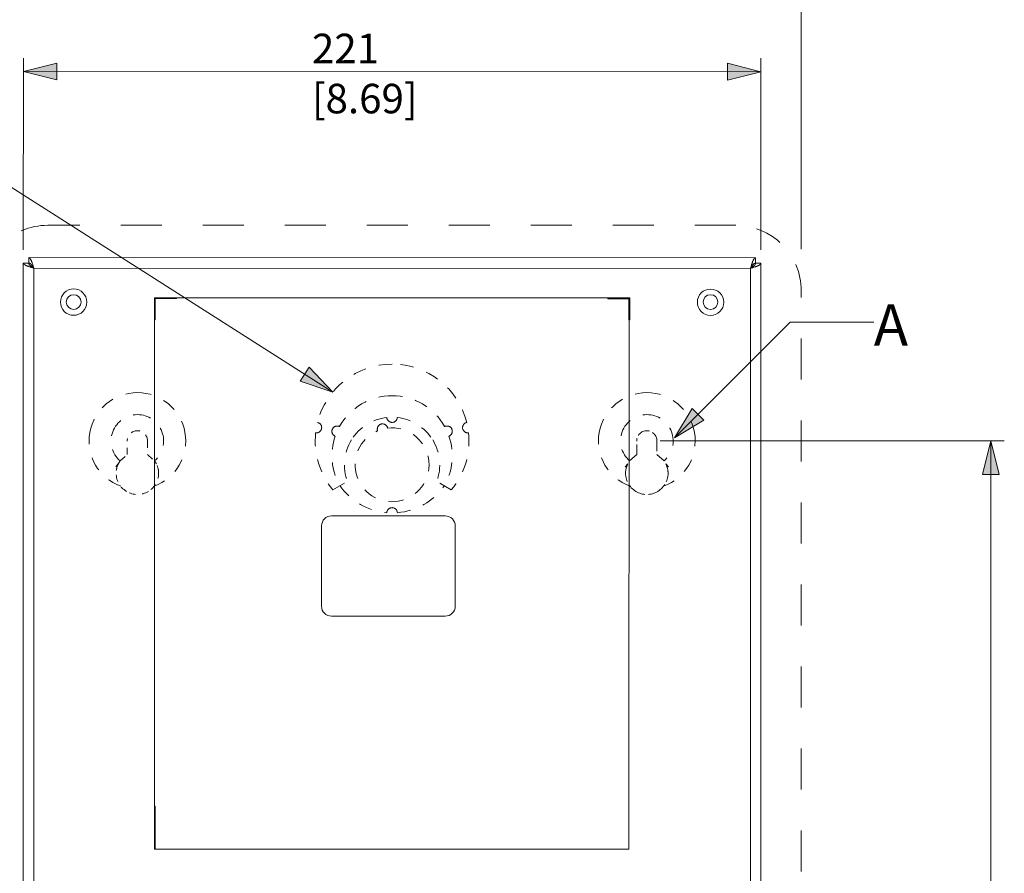
# Model space of a CAD drawing. Units: inches. Extents: x 0 to 842, y -1 to 595.
# Drawn here: x 85 to 206, y 429 to 535 of the extents above; entities that cross this region are included whole.
import ezdxf

# ---------------------------------------------------------------- set-up
doc = ezdxf.new("R2010")
doc.units = ezdxf.units.IN
doc.header["$MEASUREMENT"] = 0
for name, pattern in [('AI-Linetype-10', [1.646249, 1.234687, -0.411562]), ('AI-Linetype-100', [3.2925, 1.64625, -1.64625]), ('AI-Linetype-101', [3.2925, 1.64625, -1.64625]), ('AI-Linetype-102', [3.2925, 1.64625, -1.64625]), ('AI-Linetype-103', [3.2925, 1.64625, -1.64625]), ('AI-Linetype-104', [3.2925, 1.64625, -1.64625]), ('AI-Linetype-105', [3.2925, 1.64625, -1.64625]), ('AI-Linetype-106', [3.2925, 1.64625, -1.64625]), ('AI-Linetype-107', [3.42417, 1.712085, -1.712085]), ('AI-Linetype-108', [3.42417, 1.712085, -1.712085]), ('AI-Linetype-109', [3.42417, 1.712085, -1.712085]), ('AI-Linetype-11', [1.646249, 1.234687, -0.411562]), ('AI-Linetype-110', [3.42417, 1.712085, -1.712085]), ('AI-Linetype-111', [3.42417, 1.712085, -1.712085]), ('AI-Linetype-112', [3.42417, 1.712085, -1.712085]), ('AI-Linetype-113', [3.42417, 1.712085, -1.712085]), ('AI-Linetype-114', [3.42417, 1.712085, -1.712085]), ('AI-Linetype-115', [1.646249, 1.234687, -0.411562]), ('AI-Linetype-116', [1.646249, 1.234687, -0.411562]), ('AI-Linetype-117', [1.646249, 1.234687, -0.411562]), ('AI-Linetype-118', [1.646249, 1.234687, -0.411562]), ('AI-Linetype-119', [1.646249, 1.234687, -0.411562]), ('AI-Linetype-12', [1.646249, 1.234687, -0.411562]), ('AI-Linetype-120', [1.646249, 1.234687, -0.411562]), ('AI-Linetype-121', [1.646249, 1.234687, -0.411562]), ('AI-Linetype-124', [10.095168, 5.047584, -5.047584]), ('AI-Linetype-125', [10.095168, 5.047584, -5.047584]), ('AI-Linetype-127', [6.730112, 3.365056, -3.365056]), ('AI-Linetype-129', [6.730112, 3.365056, -3.365056]), ('AI-Linetype-13', [1.64625, 0.823125, -0.823125]), ('AI-Linetype-15', [3.2925, 1.64625, -1.64625]), ('AI-Linetype-16', [1.646249, 1.234687, -0.411562]), ('AI-Linetype-17', [1.646249, 1.234687, -0.411562]), ('AI-Linetype-24', [3.42417, 1.712085, -1.712085]), ('AI-Linetype-25', [3.42417, 1.712085, -1.712085]), ('AI-Linetype-26', [3.42417, 1.712085, -1.712085]), ('AI-Linetype-27', [3.42417, 1.712085, -1.712085]), ('AI-Linetype-28', [3.42417, 1.712085, -1.712085]), ('AI-Linetype-29', [3.42417, 1.712085, -1.712085]), ('AI-Linetype-3', [1.64625, 0.823125, -0.823125]), ('AI-Linetype-30', [3.42417, 1.712085, -1.712085]), ('AI-Linetype-31', [3.42417, 1.712085, -1.712085]), ('AI-Linetype-32', [1.64625, 0.823125, -0.823125]), ('AI-Linetype-33', [1.64625, 0.823125, -0.823125]), ('AI-Linetype-34', [1.64625, 0.823125, -0.823125]), ('AI-Linetype-35', [1.64625, 0.823125, -0.823125]), ('AI-Linetype-36', [1.64625, 0.823125, -0.823125]), ('AI-Linetype-37', [1.64625, 0.823125, -0.823125]), ('AI-Linetype-38', [1.64625, 0.823125, -0.823125]), ('AI-Linetype-39', [1.64625, 0.823125, -0.823125]), ('AI-Linetype-4', [1.64625, 0.823125, -0.823125]), ('AI-Linetype-40', [1.64625, 0.823125, -0.823125]), ('AI-Linetype-41', [3.2925, 1.64625, -1.64625]), ('AI-Linetype-42', [3.2925, 1.64625, -1.64625]), ('AI-Linetype-43', [3.2925, 1.64625, -1.64625]), ('AI-Linetype-44', [3.2925, 1.64625, -1.64625]), ('AI-Linetype-45', [3.2925, 1.64625, -1.64625]), ('AI-Linetype-46', [3.2925, 1.64625, -1.64625]), ('AI-Linetype-47', [3.2925, 1.64625, -1.64625]), ('AI-Linetype-48', [3.2925, 1.64625, -1.64625]), ('AI-Linetype-5', [3.2925, 1.64625, -1.64625]), ('AI-Linetype-7', [1.64625, 0.823125, -0.823125]), ('AI-Linetype-8', [1.64625, 0.823125, -0.823125]), ('AI-Linetype-80', [3.2925, 1.64625, -1.64625]), ('AI-Linetype-81', [3.2925, 1.64625, -1.64625]), ('AI-Linetype-82', [3.2925, 1.64625, -1.64625]), ('AI-Linetype-83', [3.2925, 1.64625, -1.64625]), ('AI-Linetype-84', [3.2925, 1.64625, -1.64625]), ('AI-Linetype-85', [3.2925, 1.64625, -1.64625]), ('AI-Linetype-86', [3.2925, 1.64625, -1.64625]), ('AI-Linetype-87', [3.2925, 1.64625, -1.64625]), ('AI-Linetype-88', [3.2925, 1.64625, -1.64625]), ('AI-Linetype-89', [3.2925, 1.64625, -1.64625]), ('AI-Linetype-9', [1.646249, 1.234687, -0.411562]), ('AI-Linetype-90', [3.2925, 1.64625, -1.64625]), ('AI-Linetype-91', [3.2925, 1.64625, -1.64625]), ('AI-Linetype-92', [3.2925, 1.64625, -1.64625]), ('AI-Linetype-93', [3.2925, 1.64625, -1.64625]), ('AI-Linetype-94', [3.2925, 1.64625, -1.64625]), ('AI-Linetype-95', [3.2925, 1.64625, -1.64625]), ('AI-Linetype-96', [3.2925, 1.64625, -1.64625]), ('AI-Linetype-97', [3.2925, 1.64625, -1.64625]), ('AI-Linetype-98', [3.2925, 1.64625, -1.64625]), ('AI-Linetype-99', [3.2925, 1.64625, -1.64625])]:
    doc.linetypes.add(name, pattern=pattern)
doc.layers.add('Layer 1', color=7, linetype='Continuous')

# ---------------------------------------------------------------- blocks, each defined once
blk = doc.blocks.new('block 2')
at = {"layer": 'Layer 1', "true_color": 0xffffff}
h = blk.add_hatch(color=7, dxfattribs=at)
h.dxf.hatch_style = 2
h.paths.add_polyline_path([(85.04, 528.15), (89.15, 529.18), (89.15, 527.13)])
h = blk.add_hatch(color=7, dxfattribs=at)
h.dxf.hatch_style = 2
h.paths.add_polyline_path([(175.84, 528.13), (171.73, 527.1), (171.73, 529.16)])
h = blk.add_hatch(color=7, dxfattribs=at)
h.dxf.hatch_style = 2
h.paths.add_polyline_path([(123.13, 488.68), (119.1, 490.02), (120.21, 491.76)])
h = blk.add_hatch(color=7, dxfattribs=at)
h.dxf.hatch_style = 2
h.paths.add_polyline_path([(165.18, 483.02), (167.37, 486.65), (168.82, 485.2)])
h = blk.add_hatch(color=7, dxfattribs=at)
h.dxf.hatch_style = 2
h.paths.add_polyline_path([(204.16, 482.65), (205.18, 478.54), (203.13, 478.54)])
at = {"layer": 'Layer 1', "color": 7, "lineweight": 9, "true_color": 0xffffff}
for points in [[(180.81, 506.28), (180.81, 547.78)], [(85.03, 506.21), (85.04, 529.8)], [(175.84, 506.19), (175.84, 529.78)], [(85.04, 528.15), (175.84, 528.13)], [(123.13, 488.68), (71.4, 521.62)], [(86.28, 315.99), (86.32, 503.94)], [(86.33, 503.94), (174.54, 503.91)], [(174.54, 503.91), (174.5, 315.97)], [(165.18, 483.02), (179.44, 497.28)], [(179.44, 497.28), (189.73, 497.28)], [(163.44, 482.65), (205.8, 482.65)], [(204.16, 337.14), (204.16, 482.65)]]:
    blk.add_lwpolyline(points, dxfattribs=at)
at = {"layer": 'Layer 1', "lineweight": 0}
for points in [[(85.04, 528.15), (89.15, 529.18), (89.15, 527.13), (85.04, 528.15)], [(85.04, 528.15), (89.15, 529.18), (89.15, 527.13), (85.04, 528.15)], [(175.84, 528.13), (171.73, 527.1), (171.73, 529.16), (175.84, 528.13)], [(175.84, 528.13), (171.73, 527.1), (171.73, 529.16), (175.84, 528.13)], [(123.13, 488.68), (119.1, 490.02), (120.21, 491.76), (123.13, 488.68)], [(123.13, 488.68), (119.1, 490.02), (120.21, 491.76), (123.13, 488.68)], [(165.18, 483.02), (167.37, 486.65), (168.82, 485.2), (165.18, 483.02)], [(165.18, 483.02), (167.37, 486.65), (168.82, 485.2), (165.18, 483.02)], [(204.16, 482.65), (205.18, 478.54), (203.13, 478.54), (204.16, 482.65)], [(204.16, 482.65), (205.18, 478.54), (203.13, 478.54), (204.16, 482.65)]]:
    blk.add_lwpolyline(points, dxfattribs=at)
at = {"layer": 'Layer 1', "color": 7, "linetype": 'AI-Linetype-125', "lineweight": 15, "true_color": 0xffffff}
blk.add_lwpolyline([(172.73, 509.21), (88.03, 509.21)], dxfattribs=at)
at = {"layer": 'Layer 1', "color": 7, "lineweight": 15, "true_color": 0xffffff}
for points in [[(85.03, 504.56), (84.98, 315.37)], [(85.7, 504.56), (85.03, 504.56)], [(85.03, 504.56), (85.03, 504.54), (85.04, 504.53), (85.04, 504.52), (85.05, 504.49), (85.06, 504.48), (85.06, 504.47), (85.07, 504.46), (85.08, 504.45), (85.09, 504.44), (85.1, 504.43), (85.11, 504.42), (85.12, 504.41), (85.15, 504.39), (85.16, 504.38), (85.18, 504.37), (85.24, 504.33), (85.27, 504.32), (85.29, 504.31), (85.33, 504.28), (85.39, 504.26), (85.41, 504.24), (85.45, 504.23), (85.49, 504.22), (85.54, 504.2)], [(85.7, 504.56), (85.7, 505.23)], [(175.17, 505.21), (85.7, 505.23)], [(85.7, 505.23), (85.71, 505.23), (85.71, 505.23), (85.73, 505.23), (85.75, 505.22), (85.76, 505.22), (85.77, 505.22), (85.77, 505.21), (85.79, 505.21), (85.8, 505.19), (85.81, 505.18), (85.82, 505.17), (85.83, 505.17), (85.84, 505.15), (85.85, 505.14), (85.88, 505.11), (85.88, 505.1), (85.9, 505.08), (85.91, 505.06), (85.93, 505.02), (85.96, 504.97), (85.97, 504.96), (85.98, 504.93), (85.99, 504.9), (86, 504.88), (86.02, 504.85), (86.03, 504.81), (86.05, 504.77), (86.07, 504.72)], [(85.7, 504.56), (85.74, 504.56), (85.75, 504.56), (85.78, 504.55), (85.79, 504.55), (85.81, 504.54), (85.82, 504.53), (85.85, 504.52), (85.86, 504.51), (85.91, 504.47), (85.93, 504.46), (85.94, 504.45), (85.96, 504.43), (85.98, 504.41), (86.04, 504.36), (86.06, 504.33), (86.07, 504.31), (86.1, 504.28), (86.12, 504.25), (86.16, 504.19), (86.21, 504.12), (86.24, 504.07), (86.28, 504.01), (86.32, 503.94)], [(85.7, 504.56), (85.7, 504.54), (85.7, 504.52), (85.7, 504.51), (85.71, 504.49), (85.71, 504.48), (85.72, 504.47), (85.72, 504.46), (85.73, 504.44), (85.74, 504.43), (85.75, 504.4), (85.77, 504.38), (85.77, 504.37), (85.79, 504.35), (85.8, 504.33), (85.82, 504.31), (85.88, 504.25), (85.91, 504.23), (85.93, 504.21), (85.96, 504.19), (85.98, 504.16), (86.04, 504.12), (86.07, 504.1), (86.1, 504.08), (86.15, 504.05), (86.19, 504.02), (86.25, 503.99), (86.27, 503.97), (86.33, 503.94)], [(86.07, 504.72), (86.09, 504.67), (86.1, 504.62), (86.12, 504.56), (86.13, 504.55), (86.16, 504.47), (86.18, 504.4), (86.2, 504.33), (86.23, 504.25), (86.25, 504.17), (86.28, 504.09), (86.3, 504.01), (86.33, 503.94)], [(174.81, 504.7), (174.79, 504.65), (174.77, 504.6), (174.74, 504.54), (174.74, 504.52), (174.69, 504.38), (174.67, 504.31), (174.64, 504.23), (174.62, 504.15), (174.59, 504.07), (174.57, 503.99), (174.54, 503.91)], [(175.17, 504.54), (175.16, 504.54), (175.13, 504.54), (175.12, 504.53), (175.1, 504.53), (175.09, 504.53), (175.07, 504.52), (175.06, 504.52), (175.05, 504.51), (175.04, 504.5), (175, 504.49), (174.94, 504.44), (174.92, 504.42), (174.85, 504.36), (174.84, 504.33), (174.81, 504.31), (174.79, 504.28), (174.77, 504.26), (174.75, 504.23), (174.73, 504.2), (174.68, 504.13), (174.66, 504.1), (174.63, 504.05), (174.59, 503.99), (174.58, 503.97), (174.54, 503.91)], [(175.17, 504.54), (175.17, 504.5), (175.16, 504.47), (175.16, 504.46), (175.15, 504.45), (175.15, 504.43), (175.14, 504.42), (175.13, 504.4), (175.12, 504.37), (175.07, 504.31), (175.06, 504.29), (174.99, 504.22), (174.96, 504.21), (174.94, 504.18), (174.91, 504.16), (174.89, 504.14), (174.86, 504.12), (174.83, 504.1), (174.8, 504.08), (174.76, 504.05), (174.73, 504.03), (174.68, 504), (174.62, 503.96), (174.6, 503.95), (174.54, 503.91)], [(175.17, 505.21), (175.15, 505.21), (175.15, 505.21), (175.14, 505.21), (175.13, 505.2), (175.12, 505.2), (175.1, 505.19), (175.1, 505.19), (175.09, 505.18), (175.08, 505.17), (175.07, 505.17), (175.06, 505.16), (175.05, 505.15), (175.04, 505.14), (175.03, 505.13), (175.02, 505.12), (175, 505.09), (174.99, 505.08), (174.97, 505.06), (174.94, 505), (174.93, 504.97), (174.91, 504.96), (174.89, 504.91), (174.87, 504.85), (174.85, 504.82), (174.84, 504.79), (174.82, 504.75), (174.81, 504.7)], [(175.17, 504.54), (175.17, 505.21)], [(175.17, 504.54), (175.84, 504.54)], [(175.84, 504.54), (175.84, 504.53), (175.84, 504.52), (175.84, 504.51), (175.83, 504.49), (175.83, 504.48), (175.82, 504.47), (175.82, 504.47), (175.81, 504.46), (175.81, 504.45), (175.8, 504.44), (175.78, 504.42), (175.77, 504.41), (175.76, 504.4), (175.75, 504.39), (175.72, 504.37), (175.71, 504.36), (175.69, 504.35), (175.67, 504.33), (175.63, 504.31), (175.58, 504.28), (175.56, 504.27), (175.54, 504.26), (175.51, 504.25), (175.48, 504.24), (175.45, 504.22), (175.42, 504.21), (175.38, 504.19), (175.33, 504.17)], [(175.79, 315.34), (175.84, 504.54)], [(85.54, 504.2), (85.59, 504.18), (85.65, 504.16), (85.7, 504.13), (85.79, 504.11), (85.86, 504.08), (85.93, 504.06), (86.01, 504.03), (86.09, 504.01), (86.17, 503.98), (86.25, 503.96), (86.33, 503.94)], [(175.33, 504.17), (175.28, 504.15), (175.23, 504.13), (175.17, 504.11), (175.15, 504.11), (175.08, 504.08), (175.01, 504.06), (174.94, 504.04), (174.86, 504.01), (174.78, 503.99), (174.7, 503.96), (174.62, 503.94), (174.54, 503.91)], [(101.16, 432.38), (101.18, 500.29)], [(101.18, 497.59), (101.18, 500.29)], [(101.18, 500.29), (103.87, 500.29)], [(101.18, 500.29), (159.61, 500.28)], [(101.28, 500.19), (101.28, 497.59)], [(103.87, 500.18), (101.28, 500.19)], [(103.87, 500.29), (103.87, 500.18)], [(156.99, 500.17), (156.99, 500.28)], [(156.99, 500.28), (159.69, 500.28)], [(159.59, 500.17), (156.99, 500.17)], [(159.61, 500.28), (159.59, 432.37)], [(159.59, 497.58), (159.59, 500.17)], [(159.69, 500.28), (159.69, 497.58)], [(101.28, 497.59), (101.18, 497.59)], [(159.69, 497.58), (159.59, 497.58)], [(122.98, 473.43), (136.97, 473.42)], [(121.74, 462.31), (121.75, 472.19)], [(138.21, 472.19), (138.21, 462.31)], [(136.97, 461.08), (122.98, 461.08)], [(101.16, 432.45), (101.16, 437.67)], [(101.16, 437.67), (101.26, 437.67)], [(101.26, 437.67), (101.26, 432.45)], [(101.26, 432.45), (101.16, 432.45)], [(159.59, 432.37), (101.16, 432.38)]]:
    blk.add_lwpolyline(points, dxfattribs=at)
at = {"layer": 'Layer 1', "color": 7, "linetype": 'AI-Linetype-124', "lineweight": 15, "true_color": 0xffffff}
blk.add_lwpolyline([(180.81, 318.59), (180.81, 501.13)], dxfattribs=at)
at = {"layer": 'Layer 1', "color": 7, "linetype": 'AI-Linetype-7', "lineweight": 15, "true_color": 0xffffff}
blk.add_lwpolyline([(97.82, 480.97), (97.82, 482.65)], dxfattribs=at)
at = {"layer": 'Layer 1', "color": 7, "linetype": 'AI-Linetype-8', "lineweight": 15, "true_color": 0xffffff}
blk.add_lwpolyline([(100.32, 482.65), (100.32, 480.97)], dxfattribs=at)
at = {"layer": 'Layer 1', "color": 7, "linetype": 'AI-Linetype-11', "lineweight": 15, "true_color": 0xffffff}
blk.add_lwpolyline([(160.54, 480.97), (160.54, 482.65)], dxfattribs=at)
at = {"layer": 'Layer 1', "color": 7, "linetype": 'AI-Linetype-12', "lineweight": 15, "true_color": 0xffffff}
blk.add_lwpolyline([(163.04, 482.65), (163.04, 480.97)], dxfattribs=at)
at = {"layer": 'Layer 1', "color": 7, "linetype": 'AI-Linetype-4', "lineweight": 15, "true_color": 0xffffff}
blk.add_lwpolyline([(96.95, 480.21), (97.82, 480.97)], dxfattribs=at)
at = {"layer": 'Layer 1', "color": 7, "linetype": 'AI-Linetype-13', "lineweight": 15, "true_color": 0xffffff}
blk.add_lwpolyline([(100.32, 480.97), (101.19, 480.21)], dxfattribs=at)
at = {"layer": 'Layer 1', "color": 7, "linetype": 'AI-Linetype-9', "lineweight": 15, "true_color": 0xffffff}
blk.add_lwpolyline([(159.67, 480.21), (160.54, 480.97)], dxfattribs=at)
at = {"layer": 'Layer 1', "color": 7, "linetype": 'AI-Linetype-17', "lineweight": 15, "true_color": 0xffffff}
blk.add_lwpolyline([(163.04, 480.97), (163.91, 480.21)], dxfattribs=at)
at = {"layer": 'Layer 1', "color": 7, "linetype": 'AI-Linetype-3', "lineweight": 15, "true_color": 0xffffff}
blk.add_lwpolyline([(96.72, 479.82), (96.41, 479.46)], dxfattribs=at)
at = {"layer": 'Layer 1', "color": 7, "linetype": 'AI-Linetype-10', "lineweight": 15, "true_color": 0xffffff}
blk.add_lwpolyline([(159.44, 479.82), (159.14, 479.46)], dxfattribs=at)
at = {"layer": 'Layer 1', "color": 7, "linetype": 'AI-Linetype-16', "lineweight": 15, "true_color": 0xffffff}
blk.add_lwpolyline([(164.15, 479.82), (164.44, 479.46)], dxfattribs=at)
at = {"layer": 'Layer 1', "color": 7, "linetype": 'AI-Linetype-5', "lineweight": 15, "true_color": 0xffffff}
blk.add_lwpolyline([(123.14, 476.62), (124.94, 477.65)], dxfattribs=at)
at = {"layer": 'Layer 1', "color": 7, "linetype": 'AI-Linetype-15', "lineweight": 15, "true_color": 0xffffff}
blk.add_lwpolyline([(137.72, 476.62), (135.92, 477.65)], dxfattribs=at)
at = {"layer": 'Layer 1', "color": 7, "linetype": 'AI-Linetype-127', "lineweight": 15, "true_color": 0xffffff}
blk.add_open_spline([(88.03, 509.21), (83.57, 509.21), (79.95, 505.59), (79.95, 501.13)], degree=3, dxfattribs=at)
at = {"layer": 'Layer 1', "color": 7, "linetype": 'AI-Linetype-129', "lineweight": 15, "true_color": 0xffffff}
blk.add_open_spline([(180.81, 501.13), (180.81, 505.59), (177.19, 509.21), (172.73, 509.21)], degree=3, dxfattribs=at)
at = {"layer": 'Layer 1', "color": 7, "lineweight": 15, "true_color": 0xffffff}
for points in [[(92.85, 499.76), (92.85, 500.65), (92.12, 501.38), (91.23, 501.38), (90.33, 501.38), (89.6, 500.65), (89.6, 499.76), (89.6, 498.86), (90.33, 498.13), (91.23, 498.13), (92.12, 498.13), (92.85, 498.86), (92.85, 499.76)], [(92.13, 499.76), (92.13, 500.26), (91.73, 500.66), (91.23, 500.66), (90.73, 500.66), (90.32, 500.26), (90.32, 499.76), (90.32, 499.26), (90.73, 498.85), (91.23, 498.85), (91.73, 498.85), (92.13, 499.26), (92.13, 499.76)], [(171.26, 499.74), (171.26, 500.63), (170.53, 501.36), (169.63, 501.36), (168.73, 501.36), (168.01, 500.63), (168.01, 499.74), (168.01, 498.84), (168.73, 498.11), (169.63, 498.11), (170.53, 498.11), (171.26, 498.84), (171.26, 499.74)], [(170.54, 499.76), (170.54, 500.26), (170.13, 500.66), (169.63, 500.66), (169.13, 500.66), (168.73, 500.26), (168.73, 499.76), (168.73, 499.26), (169.13, 498.85), (169.63, 498.85), (170.13, 498.85), (170.54, 499.26), (170.54, 499.76)]]:
    blk.add_open_spline(points, degree=3, knots=[0, 0, 0, 0, 1, 1, 1, 2, 2, 2, 3, 3, 3, 4, 4, 4, 4], dxfattribs=at)
at = {"layer": 'Layer 1', "color": 7, "linetype": 'AI-Linetype-81', "lineweight": 15, "true_color": 0xffffff}
blk.add_open_spline([(130.43, 492.12), (126.08, 492.12), (122.29, 489.15), (121.24, 484.93)], degree=3, dxfattribs=at)
at = {"layer": 'Layer 1', "color": 7, "linetype": 'AI-Linetype-82', "lineweight": 15, "true_color": 0xffffff}
blk.add_open_spline([(139.62, 484.93), (138.57, 489.15), (134.78, 492.12), (130.43, 492.12)], degree=3, dxfattribs=at)
at = {"layer": 'Layer 1', "color": 7, "linetype": 'AI-Linetype-25', "lineweight": 9, "true_color": 0xffffff}
blk.add_open_spline([(93.21, 483.7), (93.71, 486.54), (96.19, 488.61), (99.07, 488.61)], degree=3, dxfattribs=at)
at = {"layer": 'Layer 1', "color": 7, "linetype": 'AI-Linetype-26', "lineweight": 9, "true_color": 0xffffff}
blk.add_open_spline([(99.07, 488.61), (101.96, 488.61), (104.43, 486.54), (104.93, 483.7)], degree=3, dxfattribs=at)
at = {"layer": 'Layer 1', "color": 7, "linetype": 'AI-Linetype-108', "lineweight": 9, "true_color": 0xffffff}
blk.add_open_spline([(155.93, 483.7), (156.44, 486.54), (158.91, 488.61), (161.79, 488.61)], degree=3, dxfattribs=at)
at = {"layer": 'Layer 1', "color": 7, "linetype": 'AI-Linetype-109', "lineweight": 9, "true_color": 0xffffff}
blk.add_open_spline([(161.79, 488.61), (164.68, 488.61), (167.15, 486.54), (167.65, 483.7)], degree=3, dxfattribs=at)
at = {"layer": 'Layer 1', "color": 7, "linetype": 'AI-Linetype-86', "lineweight": 15, "true_color": 0xffffff}
blk.add_open_spline([(130.43, 488.23), (127.74, 488.23), (125.27, 486.78), (123.96, 484.43)], degree=3, dxfattribs=at)
at = {"layer": 'Layer 1', "color": 7, "linetype": 'AI-Linetype-87', "lineweight": 15, "true_color": 0xffffff}
blk.add_open_spline([(136.9, 484.43), (135.6, 486.78), (133.12, 488.23), (130.43, 488.23)], degree=3, dxfattribs=at)
at = {"layer": 'Layer 1', "color": 7, "linetype": 'AI-Linetype-29', "lineweight": 9, "true_color": 0xffffff}
blk.add_open_spline([(96.04, 483.79), (96.51, 485.06), (97.72, 485.9), (99.07, 485.9)], degree=3, dxfattribs=at)
at = {"layer": 'Layer 1', "color": 7, "linetype": 'AI-Linetype-30', "lineweight": 9, "true_color": 0xffffff}
blk.add_open_spline([(99.07, 485.9), (100.42, 485.9), (101.63, 485.06), (102.1, 483.79)], degree=3, dxfattribs=at)
at = {"layer": 'Layer 1', "color": 7, "linetype": 'AI-Linetype-44', "lineweight": 15, "true_color": 0xffffff}
blk.add_open_spline([(121.24, 484.93), (121.59, 484.86), (121.81, 484.53), (121.75, 484.19)], degree=3, dxfattribs=at)
at = {"layer": 'Layer 1', "color": 7, "linetype": 'AI-Linetype-91', "lineweight": 15, "true_color": 0xffffff}
blk.add_open_spline([(129.78, 485.55), (127.98, 485.35), (126.38, 484.33), (125.43, 482.79)], degree=3, dxfattribs=at)
at = {"layer": 'Layer 1', "color": 7, "linetype": 'AI-Linetype-104', "lineweight": 15, "true_color": 0xffffff}
blk.add_open_spline([(129.78, 485.55), (129.8, 485.2), (130.09, 484.94), (130.43, 484.94)], degree=3, dxfattribs=at)
at = {"layer": 'Layer 1', "color": 7, "linetype": 'AI-Linetype-103', "lineweight": 15, "true_color": 0xffffff}
blk.add_open_spline([(130.43, 484.94), (130.77, 484.94), (131.06, 485.2), (131.08, 485.55)], degree=3, dxfattribs=at)
at = {"layer": 'Layer 1', "color": 7, "linetype": 'AI-Linetype-92', "lineweight": 15, "true_color": 0xffffff}
blk.add_open_spline([(131.08, 485.55), (132.88, 485.35), (134.48, 484.33), (135.43, 482.79)], degree=3, dxfattribs=at)
at = {"layer": 'Layer 1', "color": 7, "linetype": 'AI-Linetype-102', "lineweight": 15, "true_color": 0xffffff}
blk.add_open_spline([(139.62, 484.93), (139.28, 484.86), (139.06, 484.53), (139.11, 484.19)], degree=3, dxfattribs=at)
at = {"layer": 'Layer 1', "color": 7, "linetype": 'AI-Linetype-112', "lineweight": 9, "true_color": 0xffffff}
blk.add_open_spline([(158.75, 483.79), (159.23, 485.06), (160.44, 485.9), (161.79, 485.9)], degree=3, dxfattribs=at)
at = {"layer": 'Layer 1', "color": 7, "linetype": 'AI-Linetype-113', "lineweight": 9, "true_color": 0xffffff}
blk.add_open_spline([(161.79, 485.9), (163.15, 485.9), (164.35, 485.06), (164.83, 483.79)], degree=3, dxfattribs=at)
at = {"layer": 'Layer 1', "color": 7, "linetype": 'AI-Linetype-24', "lineweight": 9, "true_color": 0xffffff}
blk.add_open_spline([(97.02, 477.07), (94.31, 478.06), (92.7, 480.86), (93.21, 483.7)], degree=3, dxfattribs=at)
at = {"layer": 'Layer 1', "color": 7, "linetype": 'AI-Linetype-28', "lineweight": 9, "true_color": 0xffffff}
blk.add_open_spline([(96.95, 480.21), (95.93, 481.09), (95.56, 482.52), (96.04, 483.79)], degree=3, dxfattribs=at)
at = {"layer": 'Layer 1', "color": 7, "linetype": 'AI-Linetype-39', "lineweight": 15, "true_color": 0xffffff}
blk.add_open_spline([(99.07, 483.91), (98.38, 483.91), (97.82, 483.35), (97.82, 482.65)], degree=3, dxfattribs=at)
at = {"layer": 'Layer 1', "color": 7, "linetype": 'AI-Linetype-40', "lineweight": 15, "true_color": 0xffffff}
blk.add_open_spline([(100.32, 482.65), (100.32, 483.35), (99.76, 483.91), (99.07, 483.91)], degree=3, dxfattribs=at)
at = {"layer": 'Layer 1', "color": 7, "linetype": 'AI-Linetype-27', "lineweight": 9, "true_color": 0xffffff}
blk.add_open_spline([(104.93, 483.7), (105.44, 480.86), (103.83, 478.06), (101.12, 477.07)], degree=3, dxfattribs=at)
at = {"layer": 'Layer 1', "color": 7, "linetype": 'AI-Linetype-31', "lineweight": 9, "true_color": 0xffffff}
blk.add_open_spline([(102.1, 483.79), (102.58, 482.52), (102.21, 481.09), (101.19, 480.21)], degree=3, dxfattribs=at)
at = {"layer": 'Layer 1', "color": 7, "linetype": 'AI-Linetype-45', "lineweight": 15, "true_color": 0xffffff}
blk.add_open_spline([(121.75, 484.19), (121.69, 483.84), (121.36, 483.61), (121.02, 483.66)], degree=3, dxfattribs=at)
at = {"layer": 'Layer 1', "color": 7, "linetype": 'AI-Linetype-42', "lineweight": 15, "true_color": 0xffffff}
blk.add_open_spline([(123.29, 484.38), (123.1, 484.24), (123, 484.01), (123.02, 483.77)], degree=3, dxfattribs=at)
at = {"layer": 'Layer 1', "color": 7, "linetype": 'AI-Linetype-41', "lineweight": 15, "true_color": 0xffffff}
blk.add_open_spline([(123.02, 483.77), (123.05, 483.53), (123.21, 483.33), (123.43, 483.24)], degree=3, dxfattribs=at)
at = {"layer": 'Layer 1', "color": 7, "linetype": 'AI-Linetype-43', "lineweight": 15, "true_color": 0xffffff}
blk.add_open_spline([(123.96, 484.43), (123.74, 484.53), (123.49, 484.51), (123.29, 484.38)], degree=3, dxfattribs=at)
at = {"layer": 'Layer 1', "color": 7, "linetype": 'AI-Linetype-97', "lineweight": 15, "true_color": 0xffffff}
blk.add_open_spline([(126.13, 478.23), (125.35, 480.49), (126.45, 482.96), (128.64, 483.9)], degree=3, dxfattribs=at)
at = {"layer": 'Layer 1', "color": 7, "linetype": 'AI-Linetype-46', "lineweight": 15, "true_color": 0xffffff}
blk.add_open_spline([(128.79, 484.56), (128.62, 484.38), (128.56, 484.13), (128.64, 483.9)], degree=3, dxfattribs=at)
at = {"layer": 'Layer 1', "color": 7, "linetype": 'AI-Linetype-47', "lineweight": 15, "true_color": 0xffffff}
blk.add_open_spline([(129.44, 484.73), (129.2, 484.8), (128.95, 484.73), (128.79, 484.56)], degree=3, dxfattribs=at)
at = {"layer": 'Layer 1', "color": 7, "linetype": 'AI-Linetype-48', "lineweight": 15, "true_color": 0xffffff}
blk.add_open_spline([(129.89, 484.23), (129.84, 484.47), (129.67, 484.66), (129.44, 484.73)], degree=3, dxfattribs=at)
at = {"layer": 'Layer 1', "color": 7, "linetype": 'AI-Linetype-94', "lineweight": 15, "true_color": 0xffffff}
blk.add_open_spline([(129.89, 484.23), (132.26, 484.52), (134.44, 482.92), (134.9, 480.58)], degree=3, dxfattribs=at)
at = {"layer": 'Layer 1', "color": 7, "linetype": 'AI-Linetype-98', "lineweight": 15, "true_color": 0xffffff}
blk.add_open_spline([(136.9, 484.43), (137.12, 484.53), (137.37, 484.51), (137.57, 484.38)], degree=3, dxfattribs=at)
at = {"layer": 'Layer 1', "color": 7, "linetype": 'AI-Linetype-100', "lineweight": 15, "true_color": 0xffffff}
blk.add_open_spline([(137.84, 483.77), (137.81, 483.53), (137.65, 483.33), (137.43, 483.24)], degree=3, dxfattribs=at)
at = {"layer": 'Layer 1', "color": 7, "linetype": 'AI-Linetype-99', "lineweight": 15, "true_color": 0xffffff}
blk.add_open_spline([(137.57, 484.38), (137.76, 484.24), (137.87, 484.01), (137.84, 483.77)], degree=3, dxfattribs=at)
at = {"layer": 'Layer 1', "color": 7, "linetype": 'AI-Linetype-101', "lineweight": 15, "true_color": 0xffffff}
blk.add_open_spline([(139.11, 484.19), (139.18, 483.84), (139.5, 483.61), (139.84, 483.66)], degree=3, dxfattribs=at)
at = {"layer": 'Layer 1', "color": 7, "linetype": 'AI-Linetype-107', "lineweight": 9, "true_color": 0xffffff}
blk.add_open_spline([(159.73, 477.07), (157.03, 478.06), (155.43, 480.86), (155.93, 483.7)], degree=3, dxfattribs=at)
at = {"layer": 'Layer 1', "color": 7, "linetype": 'AI-Linetype-111', "lineweight": 9, "true_color": 0xffffff}
blk.add_open_spline([(159.67, 480.21), (158.65, 481.09), (158.28, 482.52), (158.75, 483.79)], degree=3, dxfattribs=at)
at = {"layer": 'Layer 1', "color": 7, "linetype": 'AI-Linetype-120', "lineweight": 15, "true_color": 0xffffff}
blk.add_open_spline([(161.79, 483.91), (161.1, 483.91), (160.54, 483.35), (160.54, 482.65)], degree=3, dxfattribs=at)
at = {"layer": 'Layer 1', "color": 7, "linetype": 'AI-Linetype-121', "lineweight": 15, "true_color": 0xffffff}
blk.add_open_spline([(163.04, 482.65), (163.04, 483.35), (162.48, 483.91), (161.79, 483.91)], degree=3, dxfattribs=at)
at = {"layer": 'Layer 1', "color": 7, "linetype": 'AI-Linetype-110', "lineweight": 9, "true_color": 0xffffff}
blk.add_open_spline([(167.65, 483.7), (168.16, 480.86), (166.56, 478.06), (163.85, 477.07)], degree=3, dxfattribs=at)
at = {"layer": 'Layer 1', "color": 7, "linetype": 'AI-Linetype-114', "lineweight": 9, "true_color": 0xffffff}
blk.add_open_spline([(164.83, 483.79), (165.3, 482.52), (164.93, 481.09), (163.91, 480.21)], degree=3, dxfattribs=at)
at = {"layer": 'Layer 1', "color": 7, "linetype": 'AI-Linetype-80', "lineweight": 15, "true_color": 0xffffff}
blk.add_open_spline([(121.02, 483.66), (120.75, 481.12), (121.51, 478.58), (123.14, 476.62)], degree=3, dxfattribs=at)
at = {"layer": 'Layer 1', "color": 7, "linetype": 'AI-Linetype-88', "lineweight": 15, "true_color": 0xffffff}
blk.add_open_spline([(123.43, 483.24), (122.73, 481.22), (122.94, 478.98), (124.02, 477.12)], degree=3, dxfattribs=at)
at = {"layer": 'Layer 1', "color": 7, "linetype": 'AI-Linetype-90', "lineweight": 15, "true_color": 0xffffff}
blk.add_open_spline([(125.43, 482.79), (124.48, 481.24), (124.31, 479.35), (124.94, 477.65)], degree=3, dxfattribs=at)
at = {"layer": 'Layer 1', "color": 7, "linetype": 'AI-Linetype-93', "lineweight": 15, "true_color": 0xffffff}
blk.add_open_spline([(135.43, 482.79), (136.38, 481.24), (136.56, 479.35), (135.92, 477.65)], degree=3, dxfattribs=at)
at = {"layer": 'Layer 1', "color": 7, "linetype": 'AI-Linetype-89', "lineweight": 15, "true_color": 0xffffff}
blk.add_open_spline([(137.43, 483.24), (138.13, 481.22), (137.92, 478.98), (136.85, 477.12)], degree=3, dxfattribs=at)
at = {"layer": 'Layer 1', "color": 7, "linetype": 'AI-Linetype-83', "lineweight": 15, "true_color": 0xffffff}
blk.add_open_spline([(139.84, 483.66), (140.11, 481.12), (139.35, 478.58), (137.72, 476.62)], degree=3, dxfattribs=at)
at = {"layer": 'Layer 1', "color": 7, "linetype": 'AI-Linetype-33', "lineweight": 15, "true_color": 0xffffff}
blk.add_open_spline([(96.95, 480.21), (96.86, 480.08), (96.78, 479.96), (96.72, 479.82)], degree=3, dxfattribs=at)
at = {"layer": 'Layer 1', "color": 7, "linetype": 'AI-Linetype-32', "lineweight": 15, "true_color": 0xffffff}
blk.add_open_spline([(101.42, 479.82), (101.36, 479.96), (101.28, 480.08), (101.19, 480.21)], degree=3, dxfattribs=at)
at = {"layer": 'Layer 1', "color": 7, "linetype": 'AI-Linetype-95', "lineweight": 15, "true_color": 0xffffff}
blk.add_open_spline([(134.9, 480.58), (135.35, 478.24), (133.91, 475.94), (131.6, 475.33)], degree=3, dxfattribs=at)
at = {"layer": 'Layer 1', "color": 7, "linetype": 'AI-Linetype-36', "lineweight": 15, "true_color": 0xffffff}
blk.add_open_spline([(97.72, 476.45), (96.89, 476.95), (96.4, 477.87), (96.46, 478.84)], degree=3, dxfattribs=at)
at = {"layer": 'Layer 1', "color": 7, "linetype": 'AI-Linetype-37', "lineweight": 15, "true_color": 0xffffff}
blk.add_open_spline([(96.72, 479.82), (96.57, 479.51), (96.48, 479.18), (96.46, 478.84)], degree=3, dxfattribs=at)
at = {"layer": 'Layer 1', "color": 7, "linetype": 'AI-Linetype-34', "lineweight": 15, "true_color": 0xffffff}
blk.add_open_spline([(101.68, 478.84), (101.74, 477.87), (101.25, 476.95), (100.42, 476.45)], degree=3, dxfattribs=at)
at = {"layer": 'Layer 1', "color": 7, "linetype": 'AI-Linetype-38', "lineweight": 15, "true_color": 0xffffff}
blk.add_open_spline([(101.68, 478.84), (101.66, 479.18), (101.57, 479.51), (101.42, 479.82)], degree=3, dxfattribs=at)
at = {"layer": 'Layer 1', "color": 7, "linetype": 'AI-Linetype-117', "lineweight": 15, "true_color": 0xffffff}
blk.add_open_spline([(160.44, 476.45), (159.6, 476.95), (159.12, 477.87), (159.18, 478.84)], degree=3, dxfattribs=at)
at = {"layer": 'Layer 1', "color": 7, "linetype": 'AI-Linetype-118', "lineweight": 15, "true_color": 0xffffff}
blk.add_open_spline([(159.44, 479.82), (159.29, 479.51), (159.2, 479.18), (159.18, 478.84)], degree=3, dxfattribs=at)
at = {"layer": 'Layer 1', "color": 7, "linetype": 'AI-Linetype-115', "lineweight": 15, "true_color": 0xffffff}
blk.add_open_spline([(164.4, 478.84), (164.46, 477.87), (163.97, 476.95), (163.14, 476.45)], degree=3, dxfattribs=at)
at = {"layer": 'Layer 1', "color": 7, "linetype": 'AI-Linetype-119', "lineweight": 15, "true_color": 0xffffff}
blk.add_open_spline([(164.4, 478.84), (164.38, 479.18), (164.29, 479.51), (164.15, 479.82)], degree=3, dxfattribs=at)
at = {"layer": 'Layer 1', "color": 7, "linetype": 'AI-Linetype-96', "lineweight": 15, "true_color": 0xffffff}
blk.add_open_spline([(131.6, 475.33), (129.31, 474.71), (126.91, 475.97), (126.13, 478.23)], degree=3, dxfattribs=at)
at = {"layer": 'Layer 1', "color": 7, "linetype": 'AI-Linetype-35', "lineweight": 15, "true_color": 0xffffff}
blk.add_open_spline([(100.42, 476.45), (99.59, 475.94), (98.55, 475.94), (97.72, 476.45)], degree=3, dxfattribs=at)
at = {"layer": 'Layer 1', "color": 7, "linetype": 'AI-Linetype-85', "lineweight": 15, "true_color": 0xffffff}
blk.add_open_spline([(124.02, 477.12), (125.35, 475.22), (127.46, 474.01), (129.78, 473.82)], degree=3, dxfattribs=at)
at = {"layer": 'Layer 1', "color": 7, "linetype": 'AI-Linetype-84', "lineweight": 15, "true_color": 0xffffff}
blk.add_open_spline([(131.08, 473.82), (133.4, 474.01), (135.51, 475.22), (136.85, 477.12)], degree=3, dxfattribs=at)
at = {"layer": 'Layer 1', "color": 7, "linetype": 'AI-Linetype-116', "lineweight": 15, "true_color": 0xffffff}
blk.add_open_spline([(163.14, 476.45), (162.31, 475.94), (161.27, 475.94), (160.44, 476.45)], degree=3, dxfattribs=at)
at = {"layer": 'Layer 1', "color": 7, "linetype": 'AI-Linetype-105', "lineweight": 15, "true_color": 0xffffff}
blk.add_open_spline([(130.43, 474.44), (130.08, 474.44), (129.8, 474.17), (129.78, 473.82)], degree=3, dxfattribs=at)
at = {"layer": 'Layer 1', "color": 7, "linetype": 'AI-Linetype-106', "lineweight": 15, "true_color": 0xffffff}
blk.add_open_spline([(131.08, 473.82), (131.06, 474.17), (130.78, 474.44), (130.43, 474.44)], degree=3, dxfattribs=at)
at = {"layer": 'Layer 1', "color": 7, "lineweight": 15, "true_color": 0xffffff}
for points in [[(122.98, 473.43), (122.3, 473.43), (121.75, 472.87), (121.75, 472.19)], [(136.97, 473.42), (137.3, 473.42), (137.61, 473.29), (137.85, 473.06)], [(137.85, 473.06), (138.08, 472.83), (138.21, 472.51), (138.21, 472.19)], [(121.74, 462.31), (121.74, 461.63), (122.3, 461.08), (122.98, 461.08)], [(136.97, 461.08), (137.65, 461.08), (138.21, 461.63), (138.21, 462.31)]]:
    blk.add_open_spline(points, degree=3, dxfattribs=at)
at = {"layer": 'Layer 1', "color": 7, "true_color": 0xffffff, "attachment_point": 7}
for s, insert, char_height in [('\\fArial|b0|i0|c0|p34;\\W1;221', (120.56, 529.17), 3.6382), ('\\fArial|b0|i0|c0|p34;\\W1;[8.69]', (120.56, 523), 3.6382), ('\\fArial|b0|i0|c0|p34;\\W1;A', (189.73, 494.39), 5.0935)]:
    blk.add_mtext(s, dxfattribs=dict(at, insert=insert, char_height=char_height))

msp = doc.modelspace()

# ---------------------------------------------------------------- block references
at = {"layer": 'Layer 1'}
msp.add_blockref('block 2', (0, 0), dxfattribs=at)

doc.saveas('drawing.dxf')
